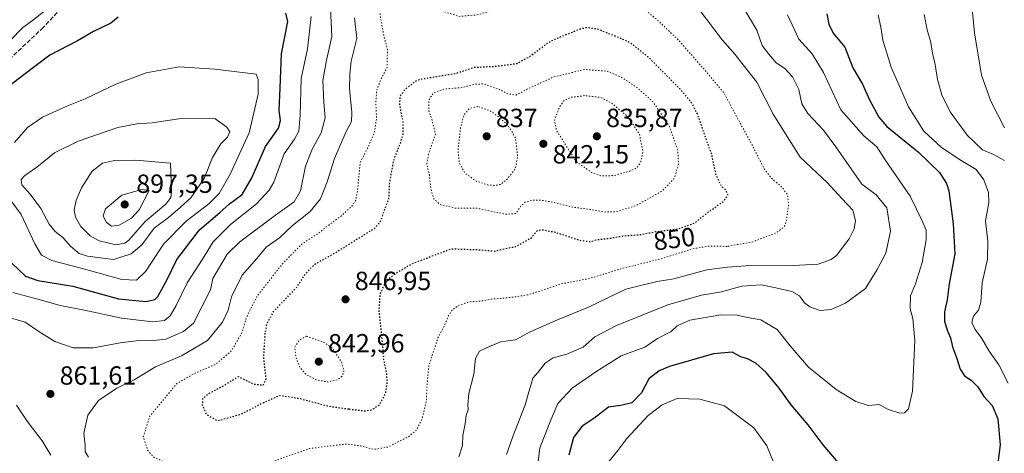
# Model space of a CAD drawing. Units: metres. Extents: x 589937 to 593370, y 4763712 to 4766083.
# Drawn here: x 591789 to 592164, y 4765086 to 4765252 of the extents above; entities that cross this region are included whole.
import ezdxf
from ezdxf.enums import TextEntityAlignment as Align

# ---------------------------------------------------------------- set-up
doc = ezdxf.new("R2010")
doc.units = ezdxf.units.M
doc.header["$MEASUREMENT"] = 0
doc.linetypes.add('DGN Style 3', pattern=[2.307223, 1.648017, -0.659207])
doc.linetypes.add('DGN Style 5', pattern=[1.153612, 0.494405, -0.659207])
for name, color, linetype, lineweight in [('Curva de nivel maestra', 30, 'Continuous', 30), ('Curva de nivel maestra depresión', 30, 'DGN Style 5', 30), ('Curva de nivel normal', 30, 'Continuous', 0), ('Curva de nivel normal depresión', 30, 'DGN Style 5', 0), ('Punto de cota en terreno', 7, 'Continuous', 0), ('Rótulo de curva de nivel directora', 7, 'Continuous', 0), ('Rótulo de punto de cota en terreno', 7, 'Continuous', 0), ('Senda', 7, 'DGN Style 3', 0)]:
    doc.layers.add(name, color=color, linetype=linetype, lineweight=lineweight)
doc.styles.add('Style-Arial', font='txt')

# ---------------------------------------------------------------- blocks, each defined once
blk = doc.blocks.new('5PATER')
at = {"layer": 'Punto de cota en terreno', "linetype": 'Continuous', "lineweight": 0}
h = blk.add_hatch(color=51, dxfattribs=at)
edge = h.paths.add_edge_path()
edge.add_ellipse((0, 0), major_axis=(-0.11, -0.111), ratio=0.999422, start_angle=0, end_angle=360)

msp = doc.modelspace()

# ---------------------------------------------------------------- linework, layer by layer
at = {"layer": 'Curva de nivel maestra', "color": 30, "linetype": 'Continuous', "lineweight": 30, "elevation": 875, "flags": 128}
for points in [[(591826.48, 4765252.4201), (591823.68, 4765250.2401), (591817.07, 4765247.0401), (591811.01, 4765243.4401), (591800.5, 4765238.0001), (591790.04, 4765230.0501), (591785.61, 4765226.6801)], [(591785.9, 4765158.6901), (591791.22, 4765153.5901), (591795.89, 4765151.9801), (591809.28, 4765149.8401), (591826.66, 4765144.9401), (591837.18, 4765143.9001), (591840.47, 4765144.7301), (591841.68, 4765145.8601), (591845.22, 4765152.3601), (591848.84, 4765160.0201), (591857.48, 4765171.3101), (591865.22, 4765177.9101), (591869, 4765181.2001), (591873.83, 4765184.8501), (591877.53, 4765191.1501), (591882.74, 4765203.1301), (591887.6, 4765210.0601), (591888.41, 4765213.0701), (591887.87, 4765216.8701), (591888.25, 4765225.5501), (591888.76, 4765238.5001), (591891.17, 4765250.8201), (591890.37, 4765254.0501)], [(592096.69, 4765253.7501), (592097.4, 4765249.7901), (592099.11, 4765246.3301), (592103.58, 4765241.0001), (592106.6, 4765233.1801), (592110.28, 4765226.9101), (592112.98, 4765220.8801), (592116.56, 4765214.3301), (592119.51, 4765210.7101), (592131.62, 4765200.9601), (592139.59, 4765193.2301), (592142.35, 4765189.0401), (592143.23, 4765186.2101), (592144.84, 4765173.5601), (592145.44, 4765162.1001), (592143.33, 4765150.6601), (592142.5, 4765144.5901), (592141.5, 4765139.9701), (592141.58, 4765136.5101), (592142.57, 4765132.9701), (592143.78, 4765130.1501), (592144.58, 4765126.6601), (592146.13, 4765122.5401), (592147.45, 4765118.1901), (592149.22, 4765115.6301), (592151.7, 4765113.9301), (592154.19, 4765111.3301), (592156.58, 4765107.6901), (592159.76, 4765104.3001), (592161.89, 4765099.1201), (592162.82, 4765089.3001), (592161.69, 4765081.1801)], [(592103.32, 4765079.8101), (592095.26, 4765089.2401), (592089.52, 4765096.8501), (592083.04, 4765104.5401), (592078.55, 4765110.8801), (592073.49, 4765116.9001), (592069.62, 4765120.4301), (592066.46, 4765122.0501), (592063.83, 4765122.8301), (592060.53, 4765124.5901), (592053.46, 4765123.9501), (592036.65, 4765119.1001), (592032.82, 4765117.5101), (592028.88, 4765114.4401), (592026.03, 4765109.0401), (592022.36, 4765105.2401), (592018.2, 4765104.2201), (592013.42, 4765103.5701), (592007.8, 4765099.3601), (592003.44, 4765096.3601), (592000.1, 4765092.0201), (591998.27, 4765085.3601)]]:
    msp.add_lwpolyline(points, dxfattribs=at)
at = {"layer": 'Curva de nivel maestra depresión', "color": 30, "linetype": 'DGN Style 5', "lineweight": 30, "elevation": 850, "flags": 128}
msp.add_lwpolyline([(591914.44, 4765102.8301), (591906.66, 4765103.9001), (591895.54, 4765106.8701), (591888.08, 4765108.0401), (591881.7, 4765105.1801), (591872.97, 4765100.7401), (591864.31, 4765098.3301), (591860.34, 4765100.7301), (591858.7, 4765104.3601), (591858.77, 4765106.8601), (591860.77, 4765108.7301), (591865.86, 4765111.3601), (591872.31, 4765115.3001), (591878.05, 4765112.5101), (591881.73, 4765112.0201), (591882.92, 4765114.3301), (591882.01, 4765122.3901), (591882.57, 4765131.8901), (591883.3, 4765135.6501), (591885.84, 4765140.2101), (591894.66, 4765149.4901), (591897.89, 4765154.5801), (591901.52, 4765158.2601), (591910.3, 4765163.1801), (591924.52, 4765172.1001), (591926.38, 4765174.1801), (591929.72, 4765183.2301), (591930.02, 4765189.2001), (591931.57, 4765197.8901), (591934.06, 4765204.1801), (591935.17, 4765207.8601), (591935.14, 4765212.5201), (591933.88, 4765218.9201), (591934.05, 4765222.2601), (591936.03, 4765225.0601), (591940.6, 4765228.5701), (591945.73, 4765229.5001), (591955.12, 4765230.9901), (591962.14, 4765233.3301), (591970.4, 4765233.7301), (591978.56, 4765234.8001), (591983.45, 4765237.5101), (591991.37, 4765243.3801), (592002.64, 4765248.0201), (592005.18, 4765248.5801), (592008.99, 4765248.0801), (592017.54, 4765244.6801), (592021.62, 4765242.8501), (592028.37, 4765237.4901), (592040.52, 4765225.2501), (592045.2, 4765219.5901), (592047.21, 4765215.5301), (592049.24, 4765209.6901), (592052.65, 4765200.3001), (592054.21, 4765192.7801), (592056.23, 4765188.3301), (592058.08, 4765186.5201), (592058.87, 4765184.6801), (592057.34, 4765182.1401), (592051.02, 4765177.6501), (592046.08, 4765173.7001), (592040.12, 4765171.6101), (592031.42, 4765170.4801), (592025.62, 4765169.4001), (592018.96, 4765168.8801), (592014.13, 4765168.0201), (592009.6, 4765167.5201), (592006.29, 4765166.6901), (592002.48, 4765167.2401), (591993.4, 4765170.2301), (591987.8, 4765171.3101), (591986.09, 4765170.7601), (591983.8, 4765168.0301), (591978.32, 4765164.9001), (591969.8, 4765163.0801), (591964.38, 4765163.5801), (591953.44, 4765163.9601), (591944.04, 4765160.4201), (591938.13, 4765158.1001), (591932.68, 4765154.8301), (591928.74, 4765151.9801), (591926.28, 4765146.6901), (591925.88, 4765140.1401), (591926.86, 4765131.1601), (591927.7, 4765121.8101), (591928.72, 4765116.8201), (591928.98, 4765113.2201), (591928.36, 4765108.8201), (591925.95, 4765104.4301), (591923.16, 4765102.5001), (591920.6, 4765102.0701), (591914.44, 4765102.8301)], dxfattribs=at)
at = {"layer": 'Curva de nivel normal', "color": 30, "linetype": 'Continuous', "lineweight": 0, "flags": 128}
for points, elevation in [([(592064.82, 4765256.32), (592070, 4765247.5), (592072.08, 4765241.64), (592074.52, 4765238.35), (592077.37, 4765235.08), (592080.61, 4765232.83), (592083.61, 4765229.73), (592085.99, 4765224.83), (592087.18, 4765219.41), (592089.43, 4765215.67), (592095.35, 4765209.34), (592100.11, 4765203.04), (592109.96, 4765188.68), (592115.49, 4765184.67), (592119.6, 4765179.76), (592120.95, 4765170.85), (592119.11, 4765162.34), (592115.92, 4765156.16), (592111.36, 4765148.94), (592103.75, 4765143.34), (592098.28, 4765140.93), (592094.15, 4765140.54), (592090.2, 4765141.91), (592088.18, 4765143.51), (592086.29, 4765146.13), (592083.36, 4765147.72), (592077.24, 4765149.14), (592071.7, 4765150.37), (592064.29, 4765149.83), (592056.53, 4765147.63), (592048.92, 4765146.33), (592036, 4765142.71), (592016.46, 4765134.8), (592008.24, 4765130.41), (592003.73, 4765126.49), (591997.5, 4765123.89), (591992.29, 4765122.51), (591989.26, 4765120.36), (591986.57, 4765117.02), (591984.57, 4765114.69), (591984.02, 4765112.46), (591983.12, 4765109.44), (591981.66, 4765104.46), (591976.96, 4765092.4), (591974.59, 4765085.51)], 865), ([(591785.01, 4765137.88), (591791.05, 4765136.07), (591796.29, 4765132.5), (591802.36, 4765128.74), (591809.4, 4765126.3), (591817.15, 4765126.3), (591827.32, 4765128.22), (591834.34, 4765129.05), (591838.8, 4765128.91), (591844.66, 4765129.64), (591851.44, 4765132.47), (591855.24, 4765135.7), (591861.72, 4765148.36), (591862.58, 4765152.69), (591868.03, 4765162.02), (591872.85, 4765166.69), (591886.44, 4765176.92), (591893.64, 4765181.96), (591896.03, 4765186.25), (591897.96, 4765195.61), (591900.56, 4765202.36), (591903.9, 4765208.33), (591905.45, 4765214.11), (591904.96, 4765220.04), (591904.58, 4765228.25), (591905.77, 4765235.48), (591907.96, 4765245.05), (591907.52, 4765255.77)], 865), ([(591799.2, 4765255.34), (591793.86, 4765251.19), (591790.21, 4765248.52), (591785.32, 4765243.62)], 870), ([(591786.39, 4765147.34), (591795.93, 4765144.87), (591804.34, 4765142.38), (591813.64, 4765140.68), (591827.84, 4765137.64), (591839.76, 4765136.2), (591844.17, 4765136.71), (591846.31, 4765138.49), (591848.64, 4765142.4), (591852.83, 4765151.07), (591858.71, 4765160.1), (591862.76, 4765166.75), (591869.29, 4765173.39), (591879.31, 4765181.23), (591884.13, 4765186.44), (591885.84, 4765189.52), (591889.74, 4765200.34), (591893.69, 4765205.94), (591895.36, 4765208.95), (591895.92, 4765215.01), (591896.26, 4765229.01), (591898.69, 4765240.33), (591900.11, 4765252.68)], 870), ([(591815.14, 4765084.56), (591813.98, 4765086.68), (591813.94, 4765089.11), (591813.36, 4765093.75), (591814.91, 4765100.54), (591819.02, 4765106.19), (591825.98, 4765110.82), (591832.64, 4765114.09), (591840.69, 4765119.06), (591850.69, 4765123.17), (591860.52, 4765129.02), (591866.31, 4765136.02), (591868.4, 4765140.69), (591869.77, 4765145.69), (591873.72, 4765154.02), (591879.36, 4765160.37), (591882.95, 4765164.65), (591887.98, 4765168.3), (591893.02, 4765172.94), (591899.73, 4765178.35), (591903.7, 4765183.12), (591906.22, 4765189.59), (591908.93, 4765198.48), (591913.39, 4765208.85), (591915.42, 4765212.6), (591915.56, 4765216.05), (591914.69, 4765225.27), (591914.81, 4765230.68), (591915.3, 4765235.68), (591917.48, 4765244.32), (591916.56, 4765252.23)], 860), ([(592048.01, 4765255.41), (592056.76, 4765243.82), (592061.58, 4765238.3), (592064.81, 4765234.22), (592070.04, 4765227.66), (592076.28, 4765215.45), (592086.46, 4765199.09), (592096.96, 4765189.19), (592102.45, 4765183.31), (592106.53, 4765178.75), (592107.61, 4765174.84), (592107.1, 4765171.66), (592105.22, 4765167.85), (592100.36, 4765161.55), (592098.35, 4765160.02), (592093.32, 4765158.26), (592081.62, 4765157.58), (592067.64, 4765157.64), (592058.73, 4765157), (592050.87, 4765156.1), (592038.35, 4765152.62), (592031.96, 4765151.57), (592026.62, 4765150.38), (592020, 4765148.72), (592005.79, 4765141.75), (591994.01, 4765137.02), (591983.63, 4765132.36), (591977.97, 4765129.29), (591972.3, 4765128.51), (591966.97, 4765126.26), (591964.31, 4765124.98), (591962.7, 4765122.14), (591962.04, 4765116.26), (591960.18, 4765108.86), (591959.77, 4765104.49), (591959.96, 4765102.58), (591959.21, 4765100.5), (591958.86, 4765097.28), (591957.85, 4765092.84), (591957.8, 4765089.02), (591956.39, 4765084.69)], 860), ([(592081.66, 4765253.35), (592085.97, 4765244.01), (592091.05, 4765238.45), (592095.41, 4765231.29), (592102.07, 4765217.13), (592110.77, 4765207.15), (592115.68, 4765202.92), (592118.96, 4765198), (592128.48, 4765184.12), (592133, 4765174.73), (592134.52, 4765171.16), (592134.6, 4765167.44), (592133.04, 4765158.85), (592130.44, 4765150.66), (592128.61, 4765146.18), (592128.47, 4765141.22), (592129.49, 4765137.51), (592130.22, 4765129.08), (592129.31, 4765109.76), (592127.77, 4765102.98), (592126.25, 4765101.49), (592124.53, 4765101.31), (592119.83, 4765102.84), (592116.67, 4765104.59), (592112.39, 4765104.29), (592107.75, 4765105.79), (592100.22, 4765110.4), (592089.72, 4765118.89), (592082.7, 4765127.01), (592077.78, 4765133.24), (592071.56, 4765136.95), (592066.48, 4765137.87), (592062.44, 4765138.8), (592056.33, 4765138.9), (592044.47, 4765136.85), (592039.68, 4765134.7), (592037.34, 4765132.55), (592032.07, 4765129.8), (592027.29, 4765126.47), (592018.29, 4765123.19), (592008.56, 4765117.14), (591999.55, 4765110.82), (591994.16, 4765105.02), (591991.55, 4765099.06), (591987.23, 4765088.09), (591986.22, 4765079.65)], 870), ([(592165.77, 4765112.81), (592162.2, 4765119.78), (592158.58, 4765124.95), (592155.73, 4765129.8), (592153.18, 4765133.26), (592151.99, 4765136), (592152.58, 4765138.3), (592154.46, 4765140.62), (592155.43, 4765143.69), (592155.84, 4765151.05), (592157.9, 4765160.12), (592158.12, 4765167.04), (592157.15, 4765174.68), (592158.39, 4765181.74), (592158.34, 4765185.58), (592156.59, 4765190.37), (592153.56, 4765194.34), (592147.9, 4765197.79), (592140.42, 4765202.74), (592133.71, 4765208.99), (592127.83, 4765218.31), (592121.23, 4765233.34), (592117.99, 4765243.68), (592117.24, 4765248.68), (592116.26, 4765253.35)], 880), ([(592133.8, 4765253.53), (592134.92, 4765247.58), (592136.39, 4765242.76), (592136.97, 4765238.68), (592138.02, 4765234.35), (592138.93, 4765228.69), (592140.5, 4765222.81), (592143.66, 4765216.35), (592150.21, 4765207.49), (592155.99, 4765201.9), (592160.28, 4765200.09), (592164.42, 4765197.77)], 885), ([(592152.22, 4765254.4), (592152.92, 4765246.44), (592155.68, 4765230.35), (592159.23, 4765220.35), (592164.37, 4765210.17)], 890), ([(591784.23, 4765184.35), (591789.54, 4765177.21), (591794.74, 4765165.94), (591797.23, 4765161.61), (591801.18, 4765159.56), (591813.24, 4765156.41), (591827.88, 4765152.4), (591833.48, 4765152.12), (591837.08, 4765155.47), (591843.84, 4765165.83), (591852.45, 4765174.58), (591861.04, 4765181.29), (591864.97, 4765185.2), (591869.25, 4765192.5), (591876.43, 4765208.34), (591879.93, 4765223.14), (591879.88, 4765228.65), (591879.07, 4765230.68), (591863.36, 4765232.66), (591849.73, 4765233.56)], 880), ([(591849.73, 4765233.56), (591837.24, 4765231.24), (591825.64, 4765226.89), (591813.98, 4765221.33), (591806.98, 4765218.51), (591797.64, 4765214.28), (591791.98, 4765210.42), (591786.99, 4765204.6)], 880), ([(591863.37, 4765213.74), (591849.58, 4765213.66), (591839.52, 4765212.13), (591833.57, 4765211.77), (591826.38, 4765210.3), (591811.21, 4765205.19), (591802.22, 4765200.65), (591795.46, 4765195.26), (591790.95, 4765192.04), (591789.48, 4765190.52), (591789.78, 4765188.44), (591792.98, 4765184.88), (591797.04, 4765179.4), (591800.14, 4765173.48), (591802.43, 4765170.61), (591805.41, 4765168.34), (591808.48, 4765164.91), (591811.61, 4765162.3), (591814.85, 4765161.23), (591824.69, 4765160.01), (591831.44, 4765162.1), (591835.47, 4765165.6), (591840.26, 4765171.94), (591845.64, 4765176.06), (591849.14, 4765178.98), (591854.26, 4765183.49), (591859.3, 4765190.84), (591862.47, 4765198.85), (591865.66, 4765204.14), (591868.2, 4765206.68), (591869.04, 4765208.68), (591868, 4765210.53), (591863.37, 4765213.74)], 885), ([(591833.21, 4765197.89), (591825.14, 4765197.71), (591820.54, 4765196.75), (591816.63, 4765193.74), (591812.54, 4765187.35), (591810.46, 4765182.68), (591809.71, 4765178.95), (591810.19, 4765176.09), (591812.31, 4765172.59), (591815.82, 4765169.04), (591819.28, 4765167.17), (591825.64, 4765165.59), (591829.03, 4765166.18), (591830.58, 4765167.42), (591836.74, 4765174.52), (591844.67, 4765181.09), (591846.59, 4765183.62), (591846.79, 4765185.91), (591846.42, 4765196.79), (591833.21, 4765197.89)], 890), ([(591835.48, 4765186.76), (591827.88, 4765184.48), (591821.66, 4765179.37), (591820.81, 4765176.59), (591821.94, 4765174.26), (591824.01, 4765172.69), (591826.92, 4765173.1), (591831.64, 4765175.75), (591834.48, 4765178.93), (591838.31, 4765186.35), (591835.48, 4765186.76)], 895), ([(592039.67, 4765106.95), (592033.93, 4765104.53), (592028.57, 4765100.51), (592020.42, 4765091.66), (592017.05, 4765087.14), (592013.7, 4765083.02)], 880), ([(592077.49, 4765079.87), (592073.79, 4765088.86), (592068.8, 4765095.8), (592057.7, 4765104.1), (592048.32, 4765106.72), (592039.67, 4765106.95)], 880), ([(591787.69, 4765104.36), (591791.76, 4765098.31), (591797.56, 4765090.82), (591800.84, 4765085.31)], 860)]:
    msp.add_lwpolyline(points, dxfattribs=dict(at, elevation=elevation))
at = {"layer": 'Curva de nivel normal depresión', "color": 30, "linetype": 'DGN Style 5', "lineweight": 0, "flags": 128}
for points, elevation in [([(592058.72, 4765165), (592051.39, 4765165.05), (592045.29, 4765164.01), (592033.35, 4765160.22), (592017.62, 4765156.29), (592006.29, 4765152.77), (591995.43, 4765150.66), (591983.02, 4765146.56), (591977.24, 4765145.63), (591972.77, 4765145.16), (591968.85, 4765144.9), (591965.2, 4765144.17), (591960.48, 4765143.86), (591956.4, 4765142.49), (591953.79, 4765140.68), (591952.38, 4765138.42), (591950.86, 4765134.71), (591948.44, 4765130.08), (591944.94, 4765119.42), (591944.24, 4765111.69), (591943.99, 4765105.92), (591942.32, 4765098.96), (591940.29, 4765094.96), (591936.92, 4765092.19), (591929.29, 4765088.39), (591924.03, 4765087.5), (591918.89, 4765088.88), (591913.68, 4765089.52), (591906.5, 4765088.75), (591899.38, 4765087.8), (591889.92, 4765084.54), (591877.64, 4765079.81), (591863.98, 4765077.06), (591856.43, 4765078.43), (591850.52, 4765081.16), (591843.57, 4765082.95), (591840.09, 4765084.55), (591837.77, 4765087.12), (591836.09, 4765092.28), (591838.52, 4765100.16), (591848.87, 4765112.7), (591855.88, 4765116.62), (591863.81, 4765120.04), (591869.74, 4765125.19), (591873.72, 4765132.14), (591875.39, 4765137.83), (591879.5, 4765146.02), (591889.24, 4765158.48), (591896.64, 4765165.96), (591903.23, 4765170.25), (591906.63, 4765173), (591911.64, 4765176.68), (591915.53, 4765180.35), (591917.11, 4765182.68), (591917.8, 4765186.65), (591918.77, 4765196.95), (591921.96, 4765203.25), (591924.21, 4765208.57), (591925, 4765213.99), (591924.74, 4765220.17), (591925.12, 4765224.67), (591926.64, 4765228.63), (591929.07, 4765233.34), (591929.15, 4765240.01), (591927.75, 4765245.68), (591926.35, 4765253.44), (591926.92, 4765257.83), (591929.97, 4765262.61), (591933.13, 4765264.42), (591938.95, 4765263.29), (591944.46, 4765259.74), (591950.3, 4765254.71), (591956.36, 4765252.77), (591962.89, 4765253.28), (591970.86, 4765255.29), (591980.62, 4765258.62), (591987.51, 4765262.23), (591990.24, 4765266.23), (591990.41, 4765269.01), (591989.09, 4765272.42), (591987.39, 4765281.08), (591987.36, 4765288.08), (591988.78, 4765293.46), (591992.37, 4765299.29), (591997.91, 4765305.28), (592006.47, 4765312.25), (592008.83, 4765315.48), (592009.5, 4765320.57), (592012.32, 4765325.53), (592015.71, 4765327.99), (592019.08, 4765328.82), (592026.29, 4765326.83), (592031.25, 4765319.72), (592031.86, 4765316.24), (592030.31, 4765312.55), (592029.8, 4765307.31), (592031.58, 4765297.34), (592031.8, 4765288.34), (592029.32, 4765278.67), (592024.6, 4765269.68), (592021.24, 4765264.99), (592020.74, 4765262.97), (592021.42, 4765261.57), (592026.62, 4765255.7), (592031.61, 4765251.84), (592040.23, 4765243.62), (592050.17, 4765232.23), (592057.47, 4765223.53), (592062.81, 4765213.53), (592068.07, 4765203.91), (592072.96, 4765194.3), (592076.02, 4765190.51), (592079.4, 4765187.78), (592081.74, 4765184.68), (592082.08, 4765180.85), (592081.21, 4765174.4), (592080.47, 4765172.51), (592077.65, 4765170.28), (592068.42, 4765166.72), (592058.72, 4765165)], 855), ([(592004.3, 4765232.51), (591992.49, 4765229.62), (591982.74, 4765225.15), (591978.23, 4765222.76), (591975, 4765223.21), (591971.88, 4765224.9), (591965.98, 4765227), (591962.12, 4765226.85), (591957.63, 4765225.58), (591950.97, 4765225.1), (591946.69, 4765223.54), (591944.92, 4765220.73), (591944.95, 4765216.73), (591946.34, 4765212.68), (591947.47, 4765207.84), (591944.93, 4765200.64), (591944.15, 4765196.5), (591945.14, 4765192.35), (591945.69, 4765187.01), (591946.91, 4765183.06), (591949.3, 4765180.92), (591954.94, 4765179.61), (591963.37, 4765179.52), (591974.3, 4765177.25), (591978.22, 4765177.56), (591979.85, 4765180.27), (591981.7, 4765181.83), (591984.56, 4765182.59), (591988.23, 4765182.56), (591992.46, 4765181.82), (591999.22, 4765180.05), (592006.13, 4765179.13), (592011.82, 4765178.11), (592016.23, 4765178.15), (592024.02, 4765180.56), (592033.94, 4765186.19), (592038.6, 4765191.02), (592040.12, 4765196.39), (592039.85, 4765201.69), (592036.71, 4765210.71), (592030.56, 4765220.05), (592024.54, 4765225.42), (592018.29, 4765229.64), (592012.91, 4765231.85), (592004.3, 4765232.51)], 845), ([(592004.29, 4765222.51), (591999.05, 4765221.89), (591996.4, 4765220.52), (591994.68, 4765218.01), (591992.86, 4765213.15), (591993.6, 4765209.24), (592001.09, 4765197.4), (592007.18, 4765193.09), (592010.74, 4765191.89), (592015.58, 4765192.02), (592021.44, 4765193.65), (592024.2, 4765194.96), (592025.7, 4765197.04), (592026.55, 4765201.24), (592025.23, 4765207.84), (592020.82, 4765214.54), (592014.78, 4765219.58), (592010.29, 4765221.91), (592004.29, 4765222.51)], 840), ([(591963.65, 4765218.36), (591960.35, 4765217.6), (591958.41, 4765215.23), (591957, 4765210.2), (591956.1, 4765201.48), (591956.61, 4765196.65), (591958.79, 4765192.82), (591963.14, 4765189.85), (591967.47, 4765188.42), (591970.22, 4765188.22), (591972.3, 4765188.69), (591974.67, 4765190.51), (591977.91, 4765194.56), (591978.81, 4765199.36), (591977.97, 4765206.4), (591975.11, 4765211.31), (591971.16, 4765214.68), (591968.34, 4765216.74), (591963.65, 4765218.36)], 840), ([(591898.3, 4765130.77), (591895.38, 4765129), (591893.81, 4765126.5), (591894.29, 4765122.59), (591895.73, 4765118.91), (591898.04, 4765116.21), (591901.74, 4765114.17), (591906.18, 4765113.24), (591909.97, 4765114.01), (591912.05, 4765115.57), (591912.59, 4765117.47), (591911.6, 4765121), (591908.27, 4765126.02), (591904.78, 4765128.51), (591898.3, 4765130.77)], 845)]:
    msp.add_lwpolyline(points, dxfattribs=dict(at, elevation=elevation))
at = {"layer": 'Senda', "color": 7, "linetype": 'DGN Style 3', "lineweight": 0}
msp.add_polyline3d([(591778.3341, 4765230.012, 893.0215), (591797.3841, 4765248.0037, 895.6646), (591816.4341, 4765268.1121, 893.7228), (591825.9592, 4765285.0454, 889.0814), (591833.3675, 4765300.9205, 891.5103), (591836.5425, 4765315.7372, 882.9235), (591838.6592, 4765335.8455, 888.8012), (591838.6592, 4765355.9539, 891.0176), (591830.1925, 4765378.179, 877.4367), (591823.8425, 4765397.229, 886.8615), (591812.2008, 4765413.104, 864.5493), (591811.1425, 4765435.3291, 882.8326), (591812.2008, 4765455.4374, 882.5828), (591813.2591, 4765472.3708, 890.7185), (591818.5508, 4765497.7709, 890.3397)], dxfattribs=at)

# ---------------------------------------------------------------- block references
at = {"layer": 'Punto de cota en terreno', "color": 7, "linetype": 'Continuous', "lineweight": 0, "xscale": 10, "yscale": 10, "zscale": 10}
for p in [(591967, 4765207, 837), (592009, 4765207, 835.87), (591988.6, 4765204.13, 842.15), (591829, 4765181, 897.35), (591913.19, 4765144.79, 846.95), (591903, 4765121, 842.96), (591800.68, 4765108.69, 861.61)]:
    msp.add_blockref('5PATER', p, dxfattribs=at)

# ---------------------------------------------------------------- texts
at = {"layer": 'Rótulo de curva de nivel directora', "color": 7, "linetype": 'Continuous', "lineweight": 0, "style": 'Style-Arial'}
msp.add_text('850', height=7, rotation=7.400512, dxfattribs=at).set_placement((592038.4882, 4765167.8457), align=Align.MIDDLE_CENTER)
at = {"layer": 'Rótulo de punto de cota en terreno', "color": 7, "linetype": 'Continuous', "lineweight": 0, "style": 'Style-Arial'}
for s, p in [('837', (591970.5278, 4765210.5278)), ('835,87', (592012.5278, 4765210.5278)), ('842,15', (591992.1278, 4765196.6371)), ('897,35', (591833.4097, 4765185.4097)), ('846,95', (591916.7178, 4765148.3178)), ('842,96', (591906.5278, 4765124.5278)), ('861,61', (591804.2078, 4765112.2178))]:
    msp.add_text(s, height=7, dxfattribs=at).set_placement(p)

doc.saveas('drawing.dxf')
